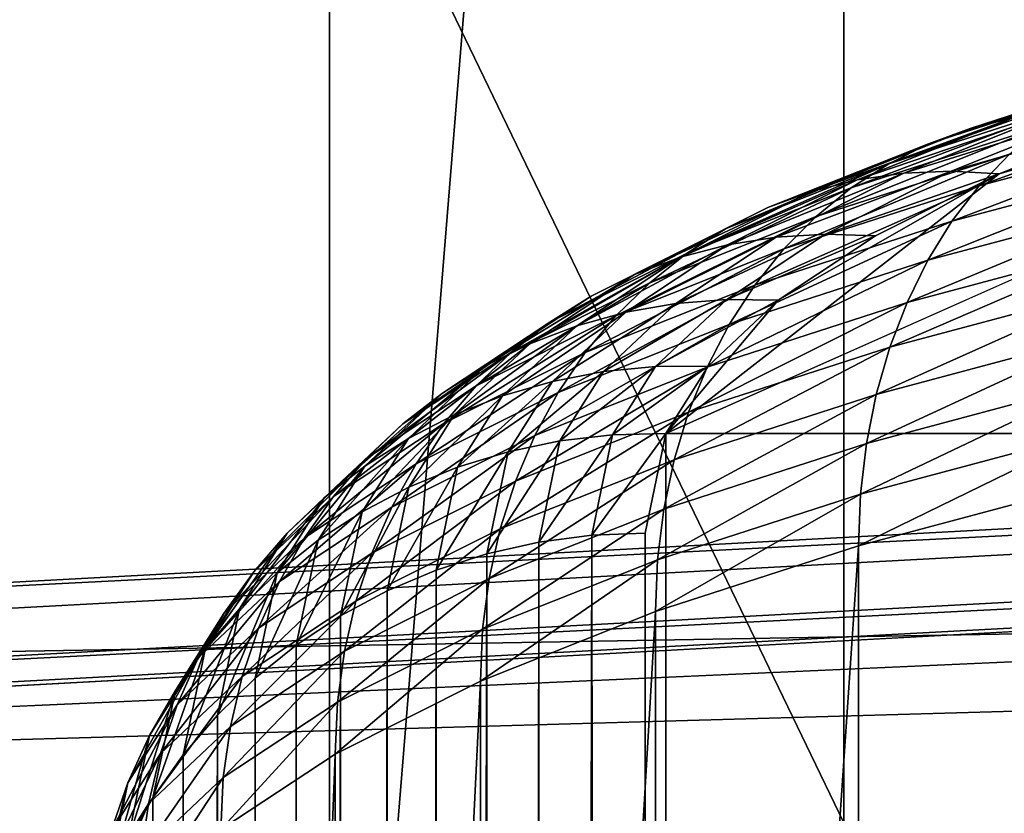
# Model space of a CAD drawing. Extents: x -0.196 to 0.196, y -0.034 to 0.17.
# Drawn here: x -0.163 to -0.161, y 0.089 to 0.091 of the extents above; entities that cross this region are included whole.
import ezdxf

# ---------------------------------------------------------------- set-up
doc = ezdxf.new("R2010")
doc.units = 0
doc.header["$MEASUREMENT"] = 0
doc.layers.get('0').update_dxf_attribs({"linetype": 'CONTINUOUS'})

msp = doc.modelspace()

# ---------------------------------------------------------------- linework, layer by layer
for points in [[(-0.1627721, 0.077006, 0.4346051), (-0.1627721, 0.1144749, 0.4260929), (-0.1627721, 0.1156235, 0.4311487)], [(-0.1627721, 0.0876239, 0.4811174), (-0.1627721, 0.077006, 0.4346051), (-0.1627721, 0.1156235, 0.4311487)], [(-0.1627721, 0.1045195, 0.4751447), (-0.1627721, 0.0876239, 0.4811174), (-0.1627721, 0.1156235, 0.4311487)], [(-0.1617308, 0.1156235, 0.4311487), (-0.1617308, 0.1144749, 0.4260929), (-0.1617308, 0.077006, 0.4346051)], [(-0.1617308, 0.1156235, 0.4311487), (-0.1617308, 0.077006, 0.4346051), (-0.1617308, 0.1045195, 0.4751447)], [(-0.1627721, 0.1114151, 0.4246844), (-0.1627721, 0.1144749, 0.4260929), (-0.1627721, 0.077006, 0.4346051)], [(-0.1617308, 0.077006, 0.4346051), (-0.1617308, 0.1144749, 0.4260929), (-0.1617308, 0.1114151, 0.4246844)], [(-0.1627721, 0.1114151, 0.4246844), (-0.1627721, 0.077006, 0.4346051), (-0.1627721, 0.0878315, 0.4204572)], [(-0.1627721, 0.0878315, 0.4204572), (-0.1627721, 0.1001292, 0.4213283), (-0.1627721, 0.1114151, 0.4246844)], [(-0.1617308, 0.0744217, 0.4230041), (-0.1617308, 0.077006, 0.4346051), (-0.1617308, 0.1114151, 0.4246844)], [(-0.1617308, 0.0878315, 0.4204572), (-0.1617308, 0.0744217, 0.4230041), (-0.1617308, 0.1114151, 0.4246844)], [(-0.1617308, 0.1114151, 0.4246844), (-0.1617308, 0.1001292, 0.4213283), (-0.1617308, 0.0878315, 0.4204572)], [(-0.1627721, 0.0717399, 0.4114251), (-0.1627721, 0.0945443, 0.3383626), (-0.1627721, 0.1092088, 0.4029129)], [(-0.1627721, 0.0743729, 0.4230151), (-0.1627721, 0.0717399, 0.4114251), (-0.1627721, 0.1092088, 0.4029129)], [(-0.1627721, 0.0743729, 0.4230151), (-0.1627721, 0.1092088, 0.4029129), (-0.1627721, 0.1052667, 0.4074818)], [(-0.1617308, 0.0717399, 0.4114251), (-0.1617308, 0.1092088, 0.4029129), (-0.1617308, 0.0945443, 0.3383626)], [(-0.1617308, 0.1092088, 0.4029129), (-0.1617308, 0.0717399, 0.4114251), (-0.1617308, 0.0743729, 0.4230151)], [(-0.1617308, 0.1092088, 0.4029129), (-0.1617308, 0.0743729, 0.4230151), (-0.1617308, 0.0851101, 0.4204414)], [(-0.1617308, 0.1052667, 0.4074818), (-0.1617308, 0.1092088, 0.4029129), (-0.1617308, 0.0851101, 0.4204414)], [(-0.1627721, 0.0851101, 0.4204414), (-0.1627721, 0.0743729, 0.4230151), (-0.1627721, 0.1052667, 0.4074818)], [(-0.1627721, 0.1052667, 0.4074818), (-0.1627721, 0.0956833, 0.4152202), (-0.1627721, 0.0851101, 0.4204414)], [(-0.1617308, 0.0851101, 0.4204414), (-0.1617308, 0.0956833, 0.4152202), (-0.1617308, 0.1052667, 0.4074818)], [(-0.1627721, 0.1045195, 0.4751447), (-0.1627721, 0.1004342, 0.4776703), (-0.1627721, 0.0876239, 0.4811174)], [(-0.1617308, 0.0876239, 0.4811174), (-0.1617308, 0.1004342, 0.4776703), (-0.1617308, 0.1045195, 0.4751447)], [(-0.1617308, 0.077006, 0.4346051), (-0.1617308, 0.0876239, 0.4811174), (-0.1617308, 0.1045195, 0.4751447)], [(-0.1617308, 0.1004342, 0.4776703), (-0.1617308, 0.0876239, 0.4811174), (-0.1627721, 0.0876239, 0.4811174)], [(-0.1617308, 0.1004342, 0.4776703), (-0.1627721, 0.0876239, 0.4811174), (-0.1627721, 0.1004342, 0.4776703)], [(-0.1627721, 0.0878315, 0.4204572), (-0.1627721, 0.0938005, 0.4205354), (-0.1627721, 0.1001292, 0.4213283)], [(-0.1617308, 0.1001292, 0.4213283), (-0.1617308, 0.0938005, 0.4205354), (-0.1617308, 0.0878315, 0.4204572)], [(-0.1627721, 0.0956833, 0.4152202), (-0.1627721, 0.0929649, 0.4168575), (-0.1627721, 0.0902557, 0.4183021)], [(-0.1627721, 0.0956833, 0.4152202), (-0.1627721, 0.0902557, 0.4183021), (-0.1627721, 0.0851101, 0.4204414)], [(-0.1617308, 0.0902557, 0.4183021), (-0.1617308, 0.0929649, 0.4168575), (-0.1617308, 0.0956833, 0.4152202)], [(-0.1617308, 0.0851101, 0.4204414), (-0.1617308, 0.0902557, 0.4183021), (-0.1617308, 0.0956833, 0.4152202)], [(-0.1627721, 0.0907331, 0.4204032), (-0.1627721, 0.0921859, 0.4198261), (-0.1627721, 0.0946944, 0.419926)], [(-0.1627721, 0.0907331, 0.4204032), (-0.1627721, 0.0946944, 0.419926), (-0.1627721, 0.0938005, 0.4205354)], [(-0.1617308, 0.0907331, 0.4204032), (-0.1617308, 0.0938005, 0.4205354), (-0.1617308, 0.0946944, 0.419926)], [(-0.1617308, 0.0907331, 0.4204032), (-0.1617308, 0.0946944, 0.419926), (-0.1617308, 0.0921859, 0.4198261)], [(-0.1627721, 0.0717399, 0.4114251), (-0.1627721, 0.0570753, 0.3468748), (-0.1627721, 0.0945443, 0.3383626)], [(-0.1627721, 0.0914844, 0.3369541), (-0.1627721, 0.0945443, 0.3383626), (-0.1627721, 0.0570753, 0.3468748)], [(-0.1617308, 0.0717399, 0.4114251), (-0.1617308, 0.0945443, 0.3383626), (-0.1617308, 0.0570753, 0.3468748)], [(-0.1617308, 0.0570753, 0.3468748), (-0.1617308, 0.0945443, 0.3383626), (-0.1617308, 0.0914844, 0.3369541)], [(-0.1627721, 0.0902557, 0.4183021), (-0.1627721, 0.0929649, 0.4168575), (-0.1627721, 0.0940163, 0.4170685)], [(-0.1627721, 0.0902557, 0.4183021), (-0.1627721, 0.0940163, 0.4170685), (-0.1627721, 0.0917941, 0.4182732)], [(-0.1617308, 0.0902557, 0.4183021), (-0.1617308, 0.0917941, 0.4182732), (-0.1617308, 0.0940163, 0.4170685)], [(-0.1617308, 0.0902557, 0.4183021), (-0.1617308, 0.0940163, 0.4170685), (-0.1617308, 0.0929649, 0.4168575)], [(-0.1627721, 0.0878315, 0.4204572), (-0.1627721, 0.0907331, 0.4204032), (-0.1627721, 0.0938005, 0.4205354)], [(-0.1617308, 0.0938005, 0.4205354), (-0.1617308, 0.0907331, 0.4204032), (-0.1617308, 0.0878315, 0.4204572)], [(-0.1627721, 0.0897643, 0.4198771), (-0.1627721, 0.0915796, 0.4191486), (-0.1627721, 0.0935476, 0.4191407)], [(-0.1627721, 0.0897643, 0.4198771), (-0.1627721, 0.0935476, 0.4191407), (-0.1627721, 0.0921859, 0.4198261)], [(-0.1617308, 0.0897643, 0.4198771), (-0.1617308, 0.0921859, 0.4198261), (-0.1617308, 0.0935476, 0.4191407)], [(-0.1617308, 0.0897643, 0.4198771), (-0.1617308, 0.0935476, 0.4191407), (-0.1617308, 0.0915796, 0.4191486)], [(-0.1825856, -0.0143076, 0.0248265), (-0.1810461, 0.0873007, 0.472084), (-0.0229706, 0.0934974, 0.4993606)], [(0.1772222, -0.0156031, 0.0191241), (-0.1825856, -0.0143076, 0.0248265), (-0.0229706, 0.0934974, 0.4993606)], [(-0.1810461, 0.0873007, 0.472084), (-0.167618, 0.0893749, 0.4812143), (-0.0229706, 0.0934974, 0.4993606)], [(-0.167618, 0.0893749, 0.4812143), (-0.1104601, 0.0919217, 0.4924249), (-0.0229706, 0.0934974, 0.4993606)], [(-0.1627721, 0.0895993, 0.4192899), (-0.1627721, 0.0917941, 0.4182732), (-0.1627721, 0.0933312, 0.4182813)], [(-0.1627721, 0.0895993, 0.4192899), (-0.1627721, 0.0933312, 0.4182813), (-0.1627721, 0.0915796, 0.4191486)], [(-0.1617308, 0.0895993, 0.4192899), (-0.1617308, 0.0915796, 0.4191486), (-0.1617308, 0.0933312, 0.4182813)], [(-0.1617308, 0.0895993, 0.4192899), (-0.1617308, 0.0933312, 0.4182813), (-0.1617308, 0.0917941, 0.4182732)], [(-0.1627721, 0.0878315, 0.4204572), (-0.1627721, 0.0897643, 0.4198771), (-0.1627721, 0.0921859, 0.4198261)], [(-0.1627721, 0.0878315, 0.4204572), (-0.1627721, 0.0921859, 0.4198261), (-0.1627721, 0.0907331, 0.4204032)], [(-0.1617308, 0.0878315, 0.4204572), (-0.1617308, 0.0907331, 0.4204032), (-0.1617308, 0.0921859, 0.4198261)], [(-0.1617308, 0.0878315, 0.4204572), (-0.1617308, 0.0921859, 0.4198261), (-0.1617308, 0.0897643, 0.4198771)], [(-0.167618, 0.0893749, 0.4812143), (-0.1486329, 0.0904074, 0.4857591), (-0.1104601, 0.0919217, 0.4924249)], [(-0.1627721, 0.0876156, 0.4195071), (-0.1627721, 0.0902557, 0.4183021), (-0.1627721, 0.0917941, 0.4182732)], [(-0.1627721, 0.0876156, 0.4195071), (-0.1627721, 0.0917941, 0.4182732), (-0.1627721, 0.0895993, 0.4192899)], [(-0.1617308, 0.0876156, 0.4195071), (-0.1617308, 0.0895993, 0.4192899), (-0.1617308, 0.0917941, 0.4182732)], [(-0.1617308, 0.0876156, 0.4195071), (-0.1617308, 0.0917941, 0.4182732), (-0.1617308, 0.0902557, 0.4183021)], [(-0.1627721, 0.0874139, 0.420095), (-0.1627721, 0.0895993, 0.4192899), (-0.1627721, 0.0915796, 0.4191486)], [(-0.1627721, 0.0874139, 0.420095), (-0.1627721, 0.0915796, 0.4191486), (-0.1627721, 0.0897643, 0.4198771)], [(-0.1617308, 0.0874139, 0.420095), (-0.1617308, 0.0897643, 0.4198771), (-0.1617308, 0.0915796, 0.4191486)], [(-0.1617308, 0.0874139, 0.420095), (-0.1617308, 0.0915796, 0.4191486), (-0.1617308, 0.0895993, 0.4192899)], [(-0.1627721, 0.0862678, 0.335028), (-0.1627721, 0.089015, 0.3359455), (-0.1627721, 0.0914844, 0.3369541)], [(-0.1627721, 0.0801986, 0.333598), (-0.1627721, 0.0862678, 0.335028), (-0.1627721, 0.0914844, 0.3369541)], [(-0.1627721, 0.0914844, 0.3369541), (-0.1627721, 0.0570753, 0.3468748), (-0.1627721, 0.0679008, 0.3327268)], [(-0.1627721, 0.0679008, 0.3327268), (-0.1627721, 0.0801986, 0.333598), (-0.1627721, 0.0914844, 0.3369541)], [(-0.1627721, 0.0914844, 0.3369541), (-0.1627721, 0.089015, 0.3359455), (-0.1627721, 0.0872874, 0.3347594)], [(-0.1627721, 0.0914844, 0.3369541), (-0.1627721, 0.0872874, 0.3347594), (-0.1627721, 0.0893266, 0.3357289)], [(-0.1617308, 0.0893266, 0.3357289), (-0.1617308, 0.0914844, 0.3369541), (-0.1627721, 0.0914844, 0.3369541)], [(-0.1617308, 0.0893266, 0.3357289), (-0.1627721, 0.0914844, 0.3369541), (-0.1627721, 0.0893266, 0.3357289)], [(-0.1617308, 0.0914844, 0.3369541), (-0.1617308, 0.089015, 0.3359455), (-0.1617308, 0.0862678, 0.335028)], [(-0.1617308, 0.0544911, 0.3352737), (-0.1617308, 0.0570753, 0.3468748), (-0.1617308, 0.0914844, 0.3369541)], [(-0.1617308, 0.0914844, 0.3369541), (-0.1617308, 0.0862678, 0.335028), (-0.1617308, 0.0801986, 0.333598)], [(-0.1617308, 0.0679008, 0.3327268), (-0.1617308, 0.0544911, 0.3352737), (-0.1617308, 0.0914844, 0.3369541)], [(-0.1617308, 0.0914844, 0.3369541), (-0.1617308, 0.0801986, 0.333598), (-0.1617308, 0.0679008, 0.3327268)], [(-0.1617308, 0.0914844, 0.3369541), (-0.1617308, 0.0893266, 0.3357289), (-0.1617308, 0.0872874, 0.3347594)], [(-0.1617308, 0.0914844, 0.3369541), (-0.1617308, 0.0872874, 0.3347594), (-0.1617308, 0.089015, 0.3359455)], [(-0.1620912, 0.0901151, 0.449682), (-0.1614165, 0.0906405, 0.4519945), (-0.1599308, 0.0910763, 0.453913)], [(0.1620056, 0.0902511, 0.4502805), (-0.1620912, 0.0901151, 0.449682), (-0.1599308, 0.0910763, 0.453913)], [(-0.1614165, 0.0906405, 0.4519945), (-0.1607649, 0.0908736, 0.4530208), (-0.1599308, 0.0910763, 0.453913)], [(-0.1610211, 0.0908728, 0.4532193), (-0.1613881, 0.0907542, 0.4526969), (-0.1614754, 0.0907326, 0.4527573)], [(-0.1610211, 0.0908728, 0.4532193), (-0.1614754, 0.0907326, 0.4527573), (-0.1611031, 0.090853, 0.4532873)], [(-0.1614165, 0.0906405, 0.4519945), (-0.1611151, 0.0907603, 0.4525222), (-0.1607649, 0.0908736, 0.4530208)], [(-0.1611031, 0.090853, 0.4532873), (-0.1614754, 0.0907326, 0.4527573), (-0.1615597, 0.0907015, 0.4528179)], [(-0.1611031, 0.090853, 0.4532873), (-0.1615597, 0.0907015, 0.4528179), (-0.1611822, 0.0908236, 0.4533553)], [(-0.1611822, 0.0908236, 0.4533553), (-0.1615597, 0.0907015, 0.4528179), (-0.1616402, 0.0906612, 0.4528781)], [(-0.1611822, 0.0908236, 0.4533553), (-0.1616402, 0.0906612, 0.4528781), (-0.1612577, 0.0907849, 0.4534226)], [(-0.1609531, 0.0907989, 0.4540726), (-0.1613956, 0.0906808, 0.453553), (-0.1614567, 0.0906164, 0.453615)], [(-0.1609531, 0.0907989, 0.4540726), (-0.1614567, 0.0906164, 0.453615), (-0.1610097, 0.0907357, 0.4541399)], [(-0.1612577, 0.0907849, 0.4534226), (-0.1616402, 0.0906612, 0.4528781), (-0.1617162, 0.090612, 0.4529376)], [(-0.1612577, 0.0907849, 0.4534226), (-0.1617162, 0.090612, 0.4529376), (-0.1613291, 0.0907371, 0.4534886)], [(-0.1613881, 0.0907542, 0.4526969), (-0.1617039, 0.0906285, 0.4521439), (-0.1617959, 0.0906051, 0.4521962)], [(-0.1613881, 0.0907542, 0.4526969), (-0.1617959, 0.0906051, 0.4521962), (-0.1614754, 0.0907326, 0.4527573)], [(-0.1612984, 0.090766, 0.4526373), (-0.1616095, 0.0906423, 0.4520926), (-0.1617039, 0.0906285, 0.4521439)], [(-0.1612984, 0.090766, 0.4526373), (-0.1617039, 0.0906285, 0.4521439), (-0.1613881, 0.0907542, 0.4526969)], [(-0.1612072, 0.0907681, 0.4525788), (-0.1615134, 0.0906463, 0.4520426), (-0.1616095, 0.0906423, 0.4520926)], [(-0.1612072, 0.0907681, 0.4525788), (-0.1616095, 0.0906423, 0.4520926), (-0.1612984, 0.090766, 0.4526373)], [(-0.1611151, 0.0907603, 0.4525222), (-0.1615134, 0.0906463, 0.4520426), (-0.1612072, 0.0907681, 0.4525788)], [(-0.1611151, 0.0907603, 0.4525222), (-0.1614165, 0.0906405, 0.4519945), (-0.1615134, 0.0906463, 0.4520426)], [(-0.1614754, 0.0907326, 0.4527573), (-0.1617959, 0.0906051, 0.4521962), (-0.1618847, 0.0905723, 0.4522489)], [(-0.1614754, 0.0907326, 0.4527573), (-0.1618847, 0.0905723, 0.4522489), (-0.1615597, 0.0907015, 0.4528179)], [(-0.1613291, 0.0907371, 0.4534886), (-0.1617162, 0.090612, 0.4529376), (-0.1617871, 0.0905542, 0.4529957)], [(-0.1613291, 0.0907371, 0.4534886), (-0.1617871, 0.0905542, 0.4529957), (-0.1613956, 0.0906808, 0.453553)], [(-0.1610097, 0.0907357, 0.4541399), (-0.1614567, 0.0906164, 0.453615), (-0.161512, 0.0905445, 0.4536741)], [(-0.1610097, 0.0907357, 0.4541399), (-0.161512, 0.0905445, 0.4536741), (-0.1610609, 0.0906648, 0.4542038)], [(-0.1615597, 0.0907015, 0.4528179), (-0.1618847, 0.0905723, 0.4522489), (-0.1619694, 0.0905302, 0.4523017)], [(-0.1615597, 0.0907015, 0.4528179), (-0.1619694, 0.0905302, 0.4523017), (-0.1616402, 0.0906612, 0.4528781)], [(-0.1613956, 0.0906808, 0.453553), (-0.1617871, 0.0905542, 0.4529957), (-0.1618522, 0.0904885, 0.453052)], [(-0.1613956, 0.0906808, 0.453553), (-0.1618522, 0.0904885, 0.453052), (-0.1614567, 0.0906164, 0.453615)], [(-0.1616402, 0.0906612, 0.4528781), (-0.1619694, 0.0905302, 0.4523017), (-0.1620495, 0.0904794, 0.4523541)], [(-0.1616402, 0.0906612, 0.4528781), (-0.1620495, 0.0904794, 0.4523541), (-0.1617162, 0.090612, 0.4529376)], [(-0.1610609, 0.0906648, 0.4542038), (-0.161512, 0.0905445, 0.4536741), (-0.1615609, 0.0904656, 0.4537299)], [(-0.1610609, 0.0906648, 0.4542038), (-0.1615609, 0.0904656, 0.4537299), (-0.1611061, 0.0905869, 0.4542639)], [(-0.1620912, 0.0901151, 0.449682), (-0.1618638, 0.0903847, 0.4508686), (-0.1614165, 0.0906405, 0.4519945)], [(-0.1616095, 0.0906423, 0.4520926), (-0.1618679, 0.0905126, 0.451522), (-0.1619662, 0.0904969, 0.4515646)], [(-0.1616095, 0.0906423, 0.4520926), (-0.1619662, 0.0904969, 0.4515646), (-0.1617039, 0.0906285, 0.4521439)], [(-0.1615134, 0.0906463, 0.4520426), (-0.1617678, 0.0905186, 0.4514808), (-0.1618679, 0.0905126, 0.451522)], [(-0.1615134, 0.0906463, 0.4520426), (-0.1618679, 0.0905126, 0.451522), (-0.1616095, 0.0906423, 0.4520926)], [(-0.1618638, 0.0903847, 0.4508686), (-0.1616668, 0.0905149, 0.4514416), (-0.1614165, 0.0906405, 0.4519945)], [(-0.1614165, 0.0906405, 0.4519945), (-0.1617678, 0.0905186, 0.4514808), (-0.1615134, 0.0906463, 0.4520426)], [(-0.1614165, 0.0906405, 0.4519945), (-0.1616668, 0.0905149, 0.4514416), (-0.1617678, 0.0905186, 0.4514808)], [(-0.1617162, 0.090612, 0.4529376), (-0.1620495, 0.0904794, 0.4523541), (-0.1621241, 0.0904202, 0.4524057)], [(-0.1617162, 0.090612, 0.4529376), (-0.1621241, 0.0904202, 0.4524057), (-0.1617871, 0.0905542, 0.4529957)], [(-0.1617039, 0.0906285, 0.4521439), (-0.1619662, 0.0904969, 0.4515646), (-0.162062, 0.0904716, 0.4516084)], [(-0.1617039, 0.0906285, 0.4521439), (-0.162062, 0.0904716, 0.4516084), (-0.1617959, 0.0906051, 0.4521962)], [(-0.1614567, 0.0906164, 0.453615), (-0.1618522, 0.0904885, 0.453052), (-0.1619111, 0.0904154, 0.453106)], [(-0.1614567, 0.0906164, 0.453615), (-0.1619111, 0.0904154, 0.453106), (-0.161512, 0.0905445, 0.4536741)], [(-0.165882, 0.0896812, 0.4825627), (-0.148824, 0.0770468, 0.4896821), (-0.148824, 0.0905992, 0.4866033)], [(-0.148774, 0.090549, 0.4863824), (-0.165882, 0.0896812, 0.4825627), (-0.148824, 0.0905992, 0.4866033)], [(-0.1617959, 0.0906051, 0.4521962), (-0.162062, 0.0904716, 0.4516084), (-0.1621545, 0.0904369, 0.451653)], [(-0.1617959, 0.0906051, 0.4521962), (-0.1621545, 0.0904369, 0.451653), (-0.1618847, 0.0905723, 0.4522489)], [(-0.1618847, 0.0905723, 0.4522489), (-0.1621545, 0.0904369, 0.451653), (-0.1622427, 0.0903931, 0.451698)], [(-0.1618847, 0.0905723, 0.4522489), (-0.1622427, 0.0903931, 0.451698), (-0.1619694, 0.0905302, 0.4523017)], [(-0.1611061, 0.0905869, 0.4542639), (-0.1615609, 0.0904656, 0.4537299), (-0.1616029, 0.0903804, 0.4537818)], [(-0.1611061, 0.0905869, 0.4542639), (-0.1616029, 0.0903804, 0.4537818), (-0.1611451, 0.0905025, 0.4543195)], [(-0.1617871, 0.0905542, 0.4529957), (-0.1621241, 0.0904202, 0.4524057), (-0.1621927, 0.0903531, 0.4524559)], [(-0.1617871, 0.0905542, 0.4529957), (-0.1621927, 0.0903531, 0.4524559), (-0.1618522, 0.0904885, 0.453052)], [(-0.148774, 0.090549, 0.4863824), (-0.1658246, 0.0896315, 0.4823436), (-0.165882, 0.0896812, 0.4825627)], [(-0.1658246, 0.0896315, 0.4823436), (-0.148774, 0.090549, 0.4863824), (-0.148774, 0.0899296, 0.4865231)], [(-0.1619694, 0.0905302, 0.4523017), (-0.1622427, 0.0903931, 0.451698), (-0.1623261, 0.0903406, 0.4517431)], [(-0.1619694, 0.0905302, 0.4523017), (-0.1623261, 0.0903406, 0.4517431), (-0.1620495, 0.0904794, 0.4523541)], [(-0.161512, 0.0905445, 0.4536741), (-0.1619111, 0.0904154, 0.453106), (-0.1619631, 0.0903355, 0.4531572)], [(-0.161512, 0.0905445, 0.4536741), (-0.1619631, 0.0903355, 0.4531572), (-0.1615609, 0.0904656, 0.4537299)], [(-0.1618679, 0.0905126, 0.451522), (-0.1620711, 0.0903783, 0.4509305), (-0.1621726, 0.0903605, 0.4509642)], [(-0.1618679, 0.0905126, 0.451522), (-0.1621726, 0.0903605, 0.4509642), (-0.1619662, 0.0904969, 0.4515646)], [(-0.1617678, 0.0905186, 0.4514808), (-0.1619679, 0.0903864, 0.4508986), (-0.1620711, 0.0903783, 0.4509305)], [(-0.1617678, 0.0905186, 0.4514808), (-0.1620711, 0.0903783, 0.4509305), (-0.1618679, 0.0905126, 0.451522)], [(-0.1616668, 0.0905149, 0.4514416), (-0.1619679, 0.0903864, 0.4508986), (-0.1617678, 0.0905186, 0.4514808)], [(-0.1616668, 0.0905149, 0.4514416), (-0.1618638, 0.0903847, 0.4508686), (-0.1619679, 0.0903864, 0.4508986)], [(-0.1619662, 0.0904969, 0.4515646), (-0.1621726, 0.0903605, 0.4509642), (-0.1622714, 0.0903332, 0.4509992)], [(-0.1619662, 0.0904969, 0.4515646), (-0.1622714, 0.0903332, 0.4509992), (-0.162062, 0.0904716, 0.4516084)], [(-0.1611451, 0.0905025, 0.4543195), (-0.1616029, 0.0903804, 0.4537818), (-0.1616379, 0.0902897, 0.4538295)], [(-0.1611451, 0.0905025, 0.4543195), (-0.1616379, 0.0902897, 0.4538295), (-0.1611775, 0.0904125, 0.4543701)], [(-0.1620495, 0.0904794, 0.4523541), (-0.1623261, 0.0903406, 0.4517431), (-0.1624039, 0.0902798, 0.4517878)], [(-0.1620495, 0.0904794, 0.4523541), (-0.1624039, 0.0902798, 0.4517878), (-0.1621241, 0.0904202, 0.4524057)], [(-0.162062, 0.0904716, 0.4516084), (-0.1622714, 0.0903332, 0.4509992), (-0.1623668, 0.0902966, 0.4510354)], [(-0.162062, 0.0904716, 0.4516084), (-0.1623668, 0.0902966, 0.4510354), (-0.1621545, 0.0904369, 0.451653)], [(-0.1618522, 0.0904885, 0.453052), (-0.1621927, 0.0903531, 0.4524559), (-0.1622547, 0.0902788, 0.4525045)], [(-0.1618522, 0.0904885, 0.453052), (-0.1622547, 0.0902788, 0.4525045), (-0.1619111, 0.0904154, 0.453106)], [(-0.1486829, 0.0904576, 0.48598), (-0.1657201, 0.0895408, 0.4819444), (-0.1657201, 0.0889214, 0.4820851)], [(-0.1486829, 0.0904576, 0.48598), (-0.1657201, 0.0889214, 0.4820851), (-0.1486829, 0.0898382, 0.4861207)], [(-0.1486329, 0.0904074, 0.4857591), (-0.1657201, 0.0895408, 0.4819444), (-0.1486829, 0.0904576, 0.48598)], [(-0.1615609, 0.0904656, 0.4537299), (-0.1619631, 0.0903355, 0.4531572), (-0.162008, 0.0902494, 0.4532053)], [(-0.1615609, 0.0904656, 0.4537299), (-0.162008, 0.0902494, 0.4532053), (-0.1616029, 0.0903804, 0.4537818)], [(-0.1621545, 0.0904369, 0.451653), (-0.1623668, 0.0902966, 0.4510354), (-0.1624578, 0.0902509, 0.4510723)], [(-0.1621545, 0.0904369, 0.451653), (-0.1624578, 0.0902509, 0.4510723), (-0.1622427, 0.0903931, 0.451698)], [(-0.1621241, 0.0904202, 0.4524057), (-0.1624039, 0.0902798, 0.4517878), (-0.1624753, 0.0902113, 0.4518317)], [(-0.1621241, 0.0904202, 0.4524057), (-0.1624753, 0.0902113, 0.4518317), (-0.1621927, 0.0903531, 0.4524559)], [(-0.1619111, 0.0904154, 0.453106), (-0.1622547, 0.0902788, 0.4525045), (-0.1623095, 0.0901977, 0.4525509)], [(-0.1619111, 0.0904154, 0.453106), (-0.1623095, 0.0901977, 0.4525509), (-0.1619631, 0.0903355, 0.4531572)], [(-0.1611775, 0.0904125, 0.4543701), (-0.1616379, 0.0902897, 0.4538295), (-0.1616654, 0.0901942, 0.4538724)], [(-0.1611775, 0.0904125, 0.4543701), (-0.1616654, 0.0901942, 0.4538724), (-0.1612029, 0.0903175, 0.4544155)], [(-0.167618, 0.0893749, 0.4812143), (-0.1656627, 0.089491, 0.4817253), (-0.1486329, 0.0904074, 0.4857591)], [(-0.1486329, 0.0904074, 0.4857591), (-0.1656627, 0.089491, 0.4817253), (-0.1657201, 0.0895408, 0.4819444)], [(-0.1622427, 0.0903931, 0.451698), (-0.1624578, 0.0902509, 0.4510723), (-0.1625438, 0.0901967, 0.4511097)], [(-0.1622427, 0.0903931, 0.451698), (-0.1625438, 0.0901967, 0.4511097), (-0.1623261, 0.0903406, 0.4517431)], [(-0.1620711, 0.0903783, 0.4509305), (-0.1622175, 0.0902404, 0.4503235), (-0.1623212, 0.0902205, 0.4503479)], [(-0.1620711, 0.0903783, 0.4509305), (-0.1623212, 0.0902205, 0.4503479), (-0.1621726, 0.0903605, 0.4509642)], [(-0.1619679, 0.0903864, 0.4508986), (-0.162112, 0.0902506, 0.450301), (-0.1622175, 0.0902404, 0.4503235)], [(-0.1619679, 0.0903864, 0.4508986), (-0.1622175, 0.0902404, 0.4503235), (-0.1620711, 0.0903783, 0.4509305)], [(-0.1618638, 0.0903847, 0.4508686), (-0.162112, 0.0902506, 0.450301), (-0.1619679, 0.0903864, 0.4508986)], [(-0.1618638, 0.0903847, 0.4508686), (-0.1620056, 0.0902511, 0.4502805), (-0.162112, 0.0902506, 0.450301)], [(-0.1620912, 0.0901151, 0.449682), (-0.1620056, 0.0902511, 0.4502805), (-0.1618638, 0.0903847, 0.4508686)], [(-0.1616029, 0.0903804, 0.4537818), (-0.162008, 0.0902494, 0.4532053), (-0.1620452, 0.0901579, 0.4532497)], [(-0.1616029, 0.0903804, 0.4537818), (-0.1620452, 0.0901579, 0.4532497), (-0.1616379, 0.0902897, 0.4538295)], [(-0.1621927, 0.0903531, 0.4524559), (-0.1624753, 0.0902113, 0.4518317), (-0.1625399, 0.0901356, 0.4518746)], [(-0.1621927, 0.0903531, 0.4524559), (-0.1625399, 0.0901356, 0.4518746), (-0.1622547, 0.0902788, 0.4525045)], [(-0.1621726, 0.0903605, 0.4509642), (-0.1623212, 0.0902205, 0.4503479), (-0.1624222, 0.0901911, 0.4503739)], [(-0.1621726, 0.0903605, 0.4509642), (-0.1624222, 0.0901911, 0.4503739), (-0.1622714, 0.0903332, 0.4509992)], [(-0.1623261, 0.0903406, 0.4517431), (-0.1625438, 0.0901967, 0.4511097), (-0.162624, 0.0901343, 0.4511473)], [(-0.1623261, 0.0903406, 0.4517431), (-0.162624, 0.0901343, 0.4511473), (-0.1624039, 0.0902798, 0.4517878)], [(-0.1622714, 0.0903332, 0.4509992), (-0.1624222, 0.0901911, 0.4503739), (-0.1625197, 0.0901525, 0.4504014)], [(-0.1622714, 0.0903332, 0.4509992), (-0.1625197, 0.0901525, 0.4504014), (-0.1623668, 0.0902966, 0.4510354)], [(-0.1619631, 0.0903355, 0.4531572), (-0.1623095, 0.0901977, 0.4525509), (-0.1623567, 0.0901107, 0.4525948)], [(-0.1619631, 0.0903355, 0.4531572), (-0.1623567, 0.0901107, 0.4525948), (-0.162008, 0.0902494, 0.4532053)], [(-0.1612029, 0.0903175, 0.4544155), (-0.1616654, 0.0901942, 0.4538724), (-0.1616852, 0.0900947, 0.4539104)], [(-0.1612029, 0.0903175, 0.4544155), (-0.1616852, 0.0900947, 0.4539104), (-0.1612212, 0.0902185, 0.4544552)], [(-0.1623668, 0.0902966, 0.4510354), (-0.1625197, 0.0901525, 0.4504014), (-0.1626127, 0.090105, 0.45043)], [(-0.1623668, 0.0902966, 0.4510354), (-0.1626127, 0.090105, 0.45043), (-0.1624578, 0.0902509, 0.4510723)], [(-0.1624039, 0.0902798, 0.4517878), (-0.162624, 0.0901343, 0.4511473), (-0.1626977, 0.0900643, 0.4511847)], [(-0.1624039, 0.0902798, 0.4517878), (-0.1626977, 0.0900643, 0.4511847), (-0.1624753, 0.0902113, 0.4518317)], [(-0.1622547, 0.0902788, 0.4525045), (-0.1625399, 0.0901356, 0.4518746), (-0.162597, 0.0900535, 0.4519159)], [(-0.1622547, 0.0902788, 0.4525045), (-0.162597, 0.0900535, 0.4519159), (-0.1623095, 0.0901977, 0.4525509)], [(-0.1616379, 0.0902897, 0.4538295), (-0.1620452, 0.0901579, 0.4532497), (-0.1620745, 0.0900619, 0.4532901)], [(-0.1616379, 0.0902897, 0.4538295), (-0.1620745, 0.0900619, 0.4532901), (-0.1616654, 0.0901942, 0.4538724)], [(-0.1627721, 0.0902557, 0.4183021), (-0.1627721, 0.0876156, 0.4195071), (-0.1627721, 0.0851101, 0.4204414)], [(-0.1620056, 0.0902511, 0.4502805), (-0.1620912, 0.0901151, 0.449682), (-0.1621991, 0.0901124, 0.4496928)], [(-0.1620056, 0.0902511, 0.4502805), (-0.1621991, 0.0901124, 0.4496928), (-0.162112, 0.0902506, 0.450301)], [(0.1620056, 0.0902511, 0.4502805), (0.1621334, 0.0899134, 0.4487941), (-0.1620912, 0.0901151, 0.449682)], [(-0.1617308, 0.0851101, 0.4204414), (-0.1617308, 0.0876156, 0.4195071), (-0.1617308, 0.0902557, 0.4183021)], [(-0.1624578, 0.0902509, 0.4510723), (-0.1626127, 0.090105, 0.45043), (-0.1627006, 0.090049, 0.4504596)], [(-0.1624578, 0.0902509, 0.4510723), (-0.1627006, 0.090049, 0.4504596), (-0.1625438, 0.0901967, 0.4511097)], [(-0.1622175, 0.0902404, 0.4503235), (-0.1623059, 0.0901, 0.4497058), (-0.1624109, 0.090078, 0.4497208)], [(-0.1622175, 0.0902404, 0.4503235), (-0.1624109, 0.090078, 0.4497208), (-0.1623212, 0.0902205, 0.4503479)], [(-0.162008, 0.0902494, 0.4532053), (-0.1623567, 0.0901107, 0.4525948), (-0.1623959, 0.0900185, 0.4526357)], [(-0.162008, 0.0902494, 0.4532053), (-0.1623959, 0.0900185, 0.4526357), (-0.1620452, 0.0901579, 0.4532497)], [(-0.162112, 0.0902506, 0.450301), (-0.1621991, 0.0901124, 0.4496928), (-0.1623059, 0.0901, 0.4497058)], [(-0.162112, 0.0902506, 0.450301), (-0.1623059, 0.0901, 0.4497058), (-0.1622175, 0.0902404, 0.4503235)], [(-0.1624753, 0.0902113, 0.4518317), (-0.1626977, 0.0900643, 0.4511847), (-0.1627643, 0.0899873, 0.4512216)], [(-0.1624753, 0.0902113, 0.4518317), (-0.1627643, 0.0899873, 0.4512216), (-0.1625399, 0.0901356, 0.4518746)], [(-0.1623212, 0.0902205, 0.4503479), (-0.1624109, 0.090078, 0.4497208), (-0.1625133, 0.0900466, 0.4497376)], [(-0.1623212, 0.0902205, 0.4503479), (-0.1625133, 0.0900466, 0.4497376), (-0.1624222, 0.0901911, 0.4503739)], [(-0.1612212, 0.0902185, 0.4544552), (-0.1616852, 0.0900947, 0.4539104), (-0.1616971, 0.0899922, 0.4539429)], [(-0.1612212, 0.0902185, 0.4544552), (-0.1616971, 0.0899922, 0.4539429), (-0.1612323, 0.0901162, 0.4544888)], [(-0.1625438, 0.0901967, 0.4511097), (-0.1627006, 0.090049, 0.4504596), (-0.1627825, 0.089985, 0.4504898)], [(-0.1625438, 0.0901967, 0.4511097), (-0.1627825, 0.089985, 0.4504898), (-0.162624, 0.0901343, 0.4511473)], [(-0.1623095, 0.0901977, 0.4525509), (-0.162597, 0.0900535, 0.4519159), (-0.1626461, 0.0899655, 0.4519554)], [(-0.1623095, 0.0901977, 0.4525509), (-0.1626461, 0.0899655, 0.4519554), (-0.1623567, 0.0901107, 0.4525948)], [(-0.1616654, 0.0901942, 0.4538724), (-0.1620745, 0.0900619, 0.4532901), (-0.1620956, 0.089962, 0.4533262)], [(-0.1616654, 0.0901942, 0.4538724), (-0.1620956, 0.089962, 0.4533262), (-0.1616852, 0.0900947, 0.4539104)], [(-0.1624222, 0.0901911, 0.4503739), (-0.1625133, 0.0900466, 0.4497376), (-0.162612, 0.090006, 0.4497563)], [(-0.1624222, 0.0901911, 0.4503739), (-0.162612, 0.090006, 0.4497563), (-0.1625197, 0.0901525, 0.4504014)], [(-0.1625197, 0.0901525, 0.4504014), (-0.162612, 0.090006, 0.4497563), (-0.1627062, 0.0899565, 0.4497764)], [(-0.1625197, 0.0901525, 0.4504014), (-0.1627062, 0.0899565, 0.4497764), (-0.1626127, 0.090105, 0.45043)], [(-0.1620452, 0.0901579, 0.4532497), (-0.1623959, 0.0900185, 0.4526357), (-0.1624267, 0.0899218, 0.4526734)], [(-0.1620452, 0.0901579, 0.4532497), (-0.1624267, 0.0899218, 0.4526734), (-0.1620745, 0.0900619, 0.4532901)], [(-0.162624, 0.0901343, 0.4511473), (-0.1627825, 0.089985, 0.4504898), (-0.1628579, 0.0899134, 0.4505205)], [(-0.162624, 0.0901343, 0.4511473), (-0.1628579, 0.0899134, 0.4505205), (-0.1626977, 0.0900643, 0.4511847)], [(-0.1625399, 0.0901356, 0.4518746), (-0.1627643, 0.0899873, 0.4512216), (-0.1628232, 0.0899039, 0.4512578)], [(-0.1625399, 0.0901356, 0.4518746), (-0.1628232, 0.0899039, 0.4512578), (-0.162597, 0.0900535, 0.4519159)], [(-0.1621991, 0.0901124, 0.4496928), (-0.1622415, 0.0899091, 0.4487976), (-0.1623487, 0.089895, 0.4488033)], [(-0.1621991, 0.0901124, 0.4496928), (-0.1623487, 0.089895, 0.4488033), (-0.1623059, 0.0901, 0.4497058)], [(-0.1620912, 0.0901151, 0.449682), (-0.1621334, 0.0899134, 0.4487941), (-0.1622415, 0.0899091, 0.4487976)], [(-0.1620912, 0.0901151, 0.449682), (-0.1622415, 0.0899091, 0.4487976), (-0.1621991, 0.0901124, 0.4496928)], [(-0.1621334, 0.0125197, 0.1081238), (-0.1621334, 0.0899134, 0.4487941), (-0.1620912, 0.0901151, 0.449682)], [(0.1621334, 0.0899134, 0.4487941), (-0.1621334, 0.0125197, 0.1081238), (-0.1620912, 0.0901151, 0.449682)], [(-0.1612323, 0.0901162, 0.4544888), (-0.1616971, 0.0899922, 0.4539429), (-0.1617011, 0.0898874, 0.4539698)], [(-0.1612323, 0.0901162, 0.4544888), (-0.1617011, 0.0898874, 0.4539698), (-0.161236, 0.0900115, 0.454516)], [(-0.1626127, 0.090105, 0.45043), (-0.1627062, 0.0899565, 0.4497764), (-0.1627952, 0.0898987, 0.449798)], [(-0.1626127, 0.090105, 0.45043), (-0.1627952, 0.0898987, 0.449798), (-0.1627006, 0.090049, 0.4504596)], [(-0.1623567, 0.0901107, 0.4525948), (-0.1626461, 0.0899655, 0.4519554), (-0.1626869, 0.0898724, 0.4519928)], [(-0.1623567, 0.0901107, 0.4525948), (-0.1626869, 0.0898724, 0.4519928), (-0.1623959, 0.0900185, 0.4526357)], [(-0.1623059, 0.0901, 0.4497058), (-0.1623487, 0.089895, 0.4488033), (-0.1624541, 0.0898714, 0.4488112)], [(-0.1623059, 0.0901, 0.4497058), (-0.1624541, 0.0898714, 0.4488112), (-0.1624109, 0.090078, 0.4497208)], [(-0.1616852, 0.0900947, 0.4539104), (-0.1620956, 0.089962, 0.4533262), (-0.1621083, 0.0898592, 0.4533576)], [(-0.1616852, 0.0900947, 0.4539104), (-0.1621083, 0.0898592, 0.4533576), (-0.1616971, 0.0899922, 0.4539429)], [(-0.1624109, 0.090078, 0.4497208), (-0.1624541, 0.0898714, 0.4488112), (-0.1625567, 0.0898384, 0.4488211)], [(-0.1624109, 0.090078, 0.4497208), (-0.1625567, 0.0898384, 0.4488211), (-0.1625133, 0.0900466, 0.4497376)], [(-0.1626977, 0.0900643, 0.4511847), (-0.1628579, 0.0899134, 0.4505205), (-0.1629259, 0.089835, 0.4505514)], [(-0.1626977, 0.0900643, 0.4511847), (-0.1629259, 0.089835, 0.4505514), (-0.1627643, 0.0899873, 0.4512216)], [(-0.162597, 0.0900535, 0.4519159), (-0.1628232, 0.0899039, 0.4512578), (-0.1628739, 0.0898149, 0.4512928)], [(-0.162597, 0.0900535, 0.4519159), (-0.1628739, 0.0898149, 0.4512928), (-0.1626461, 0.0899655, 0.4519554)], [(-0.1620745, 0.0900619, 0.4532901), (-0.1624267, 0.0899218, 0.4526734), (-0.1624489, 0.0898215, 0.4527075)], [(-0.1620745, 0.0900619, 0.4532901), (-0.1624489, 0.0898215, 0.4527075), (-0.1620956, 0.089962, 0.4533262)], [(-0.1627006, 0.090049, 0.4504596), (-0.1627952, 0.0898987, 0.449798), (-0.1628783, 0.089833, 0.4498209)], [(-0.1627006, 0.090049, 0.4504596), (-0.1628783, 0.089833, 0.4498209), (-0.1627825, 0.089985, 0.4504898)], [(-0.1625133, 0.0900466, 0.4497376), (-0.1625567, 0.0898384, 0.4488211), (-0.1626557, 0.0897962, 0.448833)], [(-0.1625133, 0.0900466, 0.4497376), (-0.1626557, 0.0897962, 0.448833), (-0.162612, 0.090006, 0.4497563)], [(-0.1623959, 0.0900185, 0.4526357), (-0.1626869, 0.0898724, 0.4519928), (-0.1627191, 0.0897751, 0.4520277)], [(-0.1623959, 0.0900185, 0.4526357), (-0.1627191, 0.0897751, 0.4520277), (-0.1624267, 0.0899218, 0.4526734)], [(-0.162612, 0.090006, 0.4497563), (-0.1626557, 0.0897962, 0.448833), (-0.1627503, 0.0897454, 0.4488468)], [(-0.162612, 0.090006, 0.4497563), (-0.1627503, 0.0897454, 0.4488468), (-0.1627062, 0.0899565, 0.4497764)], [(-0.1616971, 0.0899922, 0.4539429), (-0.1621083, 0.0898592, 0.4533576), (-0.1621125, 0.0897543, 0.4533841)], [(-0.1616971, 0.0899922, 0.4539429), (-0.1621125, 0.0897543, 0.4533841), (-0.1617011, 0.0898874, 0.4539698)], [(-0.1617011, 0.0839922, 0.4553091), (-0.161236, 0.0841163, 0.4558553), (-0.161236, 0.0900115, 0.454516)], [(-0.1617011, 0.0839922, 0.4553091), (-0.161236, 0.0900115, 0.454516), (-0.1617011, 0.0898874, 0.4539698)], [(-0.1627643, 0.0899873, 0.4512216), (-0.1629259, 0.089835, 0.4505514), (-0.1629861, 0.0897504, 0.4505821)], [(-0.1627643, 0.0899873, 0.4512216), (-0.1629861, 0.0897504, 0.4505821), (-0.1628232, 0.0899039, 0.4512578)], [(-0.1627825, 0.089985, 0.4504898), (-0.1628783, 0.089833, 0.4498209), (-0.1629546, 0.0897599, 0.4498447)], [(-0.1627825, 0.089985, 0.4504898), (-0.1629546, 0.0897599, 0.4498447), (-0.1628579, 0.0899134, 0.4505205)], [(-0.1626461, 0.0899655, 0.4519554), (-0.1628739, 0.0898149, 0.4512928), (-0.162916, 0.089721, 0.4513264)], [(-0.1626461, 0.0899655, 0.4519554), (-0.162916, 0.089721, 0.4513264), (-0.1626869, 0.0898724, 0.4519928)], [(-0.1627062, 0.0899565, 0.4497764), (-0.1627503, 0.0897454, 0.4488468), (-0.1628396, 0.0896862, 0.4488624)], [(-0.1627062, 0.0899565, 0.4497764), (-0.1628396, 0.0896862, 0.4488624), (-0.1627952, 0.0898987, 0.449798)], [(-0.1620956, 0.089962, 0.4533262), (-0.1624489, 0.0898215, 0.4527075), (-0.1624623, 0.0897184, 0.4527378)], [(-0.1620956, 0.089962, 0.4533262), (-0.1624623, 0.0897184, 0.4527378), (-0.1621083, 0.0898592, 0.4533576)], [(-0.1658246, 0.0896315, 0.4823436), (-0.148774, 0.0899296, 0.4865231), (-0.1658246, 0.089012, 0.4824843)], [(-0.1658246, 0.089012, 0.4824843), (-0.148774, 0.0899296, 0.4865231), (-0.1486829, 0.0898382, 0.4861207)], [(-0.1628579, 0.0899134, 0.4505205), (-0.1629546, 0.0897599, 0.4498447), (-0.1630235, 0.0896801, 0.4498694)], [(-0.1628579, 0.0899134, 0.4505205), (-0.1630235, 0.0896801, 0.4498694), (-0.1629259, 0.089835, 0.4505514)], [(-0.1624267, 0.0899218, 0.4526734), (-0.1627191, 0.0897751, 0.4520277), (-0.1627422, 0.0896743, 0.4520597)], [(-0.1624267, 0.0899218, 0.4526734), (-0.1627422, 0.0896743, 0.4520597), (-0.1624489, 0.0898215, 0.4527075)], [(-0.1622415, 0.0899091, 0.4487976), (-0.1621334, 0.0899134, 0.4487941), (-0.1621334, 0.0125197, 0.1081238)], [(0.1621334, 0.0899134, 0.4487941), (0.1621334, 0.0125197, 0.1081238), (-0.1621334, 0.0125197, 0.1081238)], [(-0.1628232, 0.0899039, 0.4512578), (-0.1629861, 0.0897504, 0.4505821), (-0.163038, 0.0896604, 0.4506125)], [(-0.1628232, 0.0899039, 0.4512578), (-0.163038, 0.0896604, 0.4506125), (-0.1628739, 0.0898149, 0.4512928)], [(-0.1627952, 0.0898987, 0.449798), (-0.1628396, 0.0896862, 0.4488624), (-0.1629229, 0.0896192, 0.4488796)], [(-0.1627952, 0.0898987, 0.449798), (-0.1629229, 0.0896192, 0.4488796), (-0.1628783, 0.089833, 0.4498209)], [(-0.1623487, 0.089895, 0.4488033), (-0.1623487, 0.0118986, 0.1054802), (-0.1624541, 0.0118745, 0.1054857)], [(-0.1623487, 0.089895, 0.4488033), (-0.1624541, 0.0118745, 0.1054857), (-0.1624541, 0.0898714, 0.4488112)], [(-0.1622415, 0.0899091, 0.4487976), (-0.1622415, 0.0119132, 0.1054769), (-0.1623487, 0.0118986, 0.1054802)], [(-0.1622415, 0.0899091, 0.4487976), (-0.1623487, 0.0118986, 0.1054802), (-0.1623487, 0.089895, 0.4488033)], [(-0.1621334, 0.0125197, 0.1081238), (-0.1622415, 0.0119132, 0.1054769), (-0.1622415, 0.0899091, 0.4487976)], [(-0.1626869, 0.0898724, 0.4519928), (-0.162916, 0.089721, 0.4513264), (-0.1629491, 0.089623, 0.4513583)], [(-0.1626869, 0.0898724, 0.4519928), (-0.1629491, 0.089623, 0.4513583), (-0.1627191, 0.0897751, 0.4520277)], [(-0.1621125, 0.0838592, 0.4547234), (-0.1617011, 0.0839922, 0.4553091), (-0.1617011, 0.0898874, 0.4539698)], [(-0.1621125, 0.0838592, 0.4547234), (-0.1617011, 0.0898874, 0.4539698), (-0.1621125, 0.0897543, 0.4533841)], [(-0.1624541, 0.0898714, 0.4488112), (-0.1624541, 0.0118745, 0.1054857), (-0.1625567, 0.0118409, 0.1054933)], [(-0.1624541, 0.0898714, 0.4488112), (-0.1625567, 0.0118409, 0.1054933), (-0.1625567, 0.0898384, 0.4488211)], [(-0.1621083, 0.0898592, 0.4533576), (-0.1624623, 0.0897184, 0.4527378), (-0.1624668, 0.0896134, 0.4527639)], [(-0.1621083, 0.0898592, 0.4533576), (-0.1624668, 0.0896134, 0.4527639), (-0.1621125, 0.0897543, 0.4533841)], [(-0.1658246, 0.089012, 0.4824843), (-0.1486829, 0.0898382, 0.4861207), (-0.1657201, 0.0889214, 0.4820851)], [(-0.1629259, 0.089835, 0.4505514), (-0.1630235, 0.0896801, 0.4498694), (-0.1630845, 0.0895943, 0.4498947)], [(-0.1629259, 0.089835, 0.4505514), (-0.1630845, 0.0895943, 0.4498947), (-0.1629861, 0.0897504, 0.4505821)], [(-0.1628783, 0.089833, 0.4498209), (-0.1629229, 0.0896192, 0.4488796), (-0.1629994, 0.0895449, 0.4488983)], [(-0.1628783, 0.089833, 0.4498209), (-0.1629994, 0.0895449, 0.4488983), (-0.1629546, 0.0897599, 0.4498447)], [(-0.1625567, 0.0898384, 0.4488211), (-0.1625567, 0.0118409, 0.1054933), (-0.1626557, 0.0117983, 0.105503)], [(-0.1625567, 0.0898384, 0.4488211), (-0.1626557, 0.0117983, 0.105503), (-0.1626557, 0.0897962, 0.448833)], [(-0.1628739, 0.0898149, 0.4512928), (-0.163038, 0.0896604, 0.4506125), (-0.163081, 0.0895656, 0.4506423)], [(-0.1628739, 0.0898149, 0.4512928), (-0.163081, 0.0895656, 0.4506423), (-0.162916, 0.089721, 0.4513264)], [(-0.1624489, 0.0898215, 0.4527075), (-0.1627422, 0.0896743, 0.4520597), (-0.1627561, 0.0895709, 0.4520888)], [(-0.1624489, 0.0898215, 0.4527075), (-0.1627561, 0.0895709, 0.4520888), (-0.1624623, 0.0897184, 0.4527378)], [(-0.1626557, 0.0897962, 0.448833), (-0.1626557, 0.0117983, 0.105503), (-0.1627503, 0.0117469, 0.1055146)], [(-0.1626557, 0.0897962, 0.448833), (-0.1627503, 0.0117469, 0.1055146), (-0.1627503, 0.0897454, 0.4488468)], [(-0.1627191, 0.0897751, 0.4520277), (-0.1629491, 0.089623, 0.4513583), (-0.162973, 0.0895218, 0.4513883)], [(-0.1627191, 0.0897751, 0.4520277), (-0.162973, 0.0895218, 0.4513883), (-0.1627422, 0.0896743, 0.4520597)], [(-0.1629546, 0.0897599, 0.4498447), (-0.1629994, 0.0895449, 0.4488983), (-0.1630686, 0.089464, 0.4489183)], [(-0.1629546, 0.0897599, 0.4498447), (-0.1630686, 0.089464, 0.4489183), (-0.1630235, 0.0896801, 0.4498694)], [(-0.1627721, 0.0851682, 0.4206971), (-0.1627721, 0.0874139, 0.420095), (-0.1627721, 0.0897643, 0.4198771)], [(-0.1627721, 0.0851682, 0.4206971), (-0.1627721, 0.0897643, 0.4198771), (-0.1627721, 0.0878315, 0.4204572)], [(-0.1624668, 0.0837183, 0.4541032), (-0.1621125, 0.0838592, 0.4547234), (-0.1621125, 0.0897543, 0.4533841)], [(-0.1624668, 0.0837183, 0.4541032), (-0.1621125, 0.0897543, 0.4533841), (-0.1624668, 0.0896134, 0.4527639)], [(-0.1617308, 0.0851682, 0.4206971), (-0.1617308, 0.0878315, 0.4204572), (-0.1617308, 0.0897643, 0.4198771)], [(-0.1617308, 0.0851682, 0.4206971), (-0.1617308, 0.0897643, 0.4198771), (-0.1617308, 0.0874139, 0.420095)], [(-0.1629861, 0.0897504, 0.4505821), (-0.1630845, 0.0895943, 0.4498947), (-0.163137, 0.0895031, 0.4499204)], [(-0.1629861, 0.0897504, 0.4505821), (-0.163137, 0.0895031, 0.4499204), (-0.163038, 0.0896604, 0.4506125)], [(-0.1627503, 0.0897454, 0.4488468), (-0.1627503, 0.0117469, 0.1055146), (-0.1628396, 0.0116872, 0.1055282)], [(-0.1627503, 0.0897454, 0.4488468), (-0.1628396, 0.0116872, 0.1055282), (-0.1628396, 0.0896862, 0.4488624)], [(-0.162916, 0.089721, 0.4513264), (-0.163081, 0.0895656, 0.4506423), (-0.1631148, 0.0894669, 0.4506712)], [(-0.162916, 0.089721, 0.4513264), (-0.1631148, 0.0894669, 0.4506712), (-0.1629491, 0.089623, 0.4513583)], [(-0.1624623, 0.0897184, 0.4527378), (-0.1627561, 0.0895709, 0.4520888), (-0.1627608, 0.0894659, 0.4521145)], [(-0.1624623, 0.0897184, 0.4527378), (-0.1627608, 0.0894659, 0.4521145), (-0.1624668, 0.0896134, 0.4527639)], [(-0.165882, 0.0896812, 0.4825627), (-0.165882, 0.0761289, 0.4856415), (-0.148824, 0.0770468, 0.4896821)], [(-0.1630235, 0.0896801, 0.4498694), (-0.1630686, 0.089464, 0.4489183), (-0.1631298, 0.0893773, 0.4489395)], [(-0.1630235, 0.0896801, 0.4498694), (-0.1631298, 0.0893773, 0.4489395), (-0.1630845, 0.0895943, 0.4498947)], [(-0.1627422, 0.0896743, 0.4520597), (-0.162973, 0.0895218, 0.4513883), (-0.1629874, 0.0894181, 0.4514161)], [(-0.1627422, 0.0896743, 0.4520597), (-0.1629874, 0.0894181, 0.4514161), (-0.1627561, 0.0895709, 0.4520888)], [(-0.1628396, 0.0896862, 0.4488624), (-0.1628396, 0.0116872, 0.1055282), (-0.1629229, 0.0116198, 0.1055435)], [(-0.1628396, 0.0896862, 0.4488624), (-0.1629229, 0.0116198, 0.1055435), (-0.1629229, 0.0896192, 0.4488796)], [(-0.163038, 0.0896604, 0.4506125), (-0.163137, 0.0895031, 0.4499204), (-0.1631806, 0.0894075, 0.4499463)], [(-0.163038, 0.0896604, 0.4506125), (-0.1631806, 0.0894075, 0.4499463), (-0.163081, 0.0895656, 0.4506423)], [(-0.1629491, 0.089623, 0.4513583), (-0.1631148, 0.0894669, 0.4506712), (-0.1631392, 0.0893652, 0.450699)], [(-0.1629491, 0.089623, 0.4513583), (-0.1631392, 0.0893652, 0.450699), (-0.162973, 0.0895218, 0.4513883)], [(-0.1629229, 0.0896192, 0.4488796), (-0.1629229, 0.0116198, 0.1055435), (-0.1629994, 0.0115452, 0.1055605)], [(-0.1629229, 0.0896192, 0.4488796), (-0.1629994, 0.0115452, 0.1055605), (-0.1629994, 0.0895449, 0.4488983)], [(-0.1627608, 0.0835707, 0.4534538), (-0.1624668, 0.0837183, 0.4541032), (-0.1624668, 0.0896134, 0.4527639)], [(-0.1627608, 0.0835707, 0.4534538), (-0.1624668, 0.0896134, 0.4527639), (-0.1627608, 0.0894659, 0.4521145)], [(-0.1630845, 0.0895943, 0.4498947), (-0.1631298, 0.0893773, 0.4489395), (-0.1631824, 0.0892853, 0.4489616)], [(-0.1630845, 0.0895943, 0.4498947), (-0.1631824, 0.0892853, 0.4489616), (-0.163137, 0.0895031, 0.4499204)], [(-0.1627721, 0.0851101, 0.4204414), (-0.1627721, 0.0876156, 0.4195071), (-0.1627721, 0.0895993, 0.4192899)], [(-0.1627721, 0.0851101, 0.4204414), (-0.1627721, 0.0895993, 0.4192899), (-0.1627721, 0.0874139, 0.420095)], [(-0.1617308, 0.0851101, 0.4204414), (-0.1617308, 0.0874139, 0.420095), (-0.1617308, 0.0895993, 0.4192899)], [(-0.1617308, 0.0851101, 0.4204414), (-0.1617308, 0.0895993, 0.4192899), (-0.1617308, 0.0876156, 0.4195071)], [(-0.163081, 0.0895656, 0.4506423), (-0.1631806, 0.0894075, 0.4499463), (-0.1632149, 0.0893081, 0.4499721)], [(-0.163081, 0.0895656, 0.4506423), (-0.1632149, 0.0893081, 0.4499721), (-0.1631148, 0.0894669, 0.4506712)], [(-0.1627561, 0.0895709, 0.4520888), (-0.1629874, 0.0894181, 0.4514161), (-0.1629922, 0.089313, 0.4514413)], [(-0.1627561, 0.0895709, 0.4520888), (-0.1629922, 0.089313, 0.4514413), (-0.1627608, 0.0894659, 0.4521145)], [(-0.1629994, 0.0895449, 0.4488983), (-0.1629994, 0.0115452, 0.1055605), (-0.1630686, 0.011464, 0.1055789)], [(-0.1629994, 0.0895449, 0.4488983), (-0.1630686, 0.011464, 0.1055789), (-0.1630686, 0.089464, 0.4489183)], [(-0.162973, 0.0895218, 0.4513883), (-0.1631392, 0.0893652, 0.450699), (-0.1631539, 0.0892612, 0.4507254)], [(-0.162973, 0.0895218, 0.4513883), (-0.1631539, 0.0892612, 0.4507254), (-0.1629874, 0.0894181, 0.4514161)], [(-0.163137, 0.0895031, 0.4499204), (-0.1631824, 0.0892853, 0.4489616), (-0.1632262, 0.089189, 0.4489845)], [(-0.163137, 0.0895031, 0.4499204), (-0.1632262, 0.089189, 0.4489845), (-0.1631806, 0.0894075, 0.4499463)], [(-0.1631148, 0.0894669, 0.4506712), (-0.1632149, 0.0893081, 0.4499721), (-0.1632396, 0.0892058, 0.4499977)], [(-0.1631148, 0.0894669, 0.4506712), (-0.1632396, 0.0892058, 0.4499977), (-0.1631392, 0.0893652, 0.450699)], [(-0.1630686, 0.089464, 0.4489183), (-0.1630686, 0.011464, 0.1055789), (-0.1631298, 0.0113769, 0.1055987)], [(-0.1630686, 0.089464, 0.4489183), (-0.1631298, 0.0113769, 0.1055987), (-0.1631298, 0.0893773, 0.4489395)], [(-0.1629922, 0.0834178, 0.4527806), (-0.1627608, 0.0835707, 0.4534538), (-0.1627608, 0.0894659, 0.4521145)], [(-0.1629922, 0.0834178, 0.4527806), (-0.1627608, 0.0894659, 0.4521145), (-0.1629922, 0.089313, 0.4514413)], [(-0.1629874, 0.0894181, 0.4514161), (-0.1631539, 0.0892612, 0.4507254), (-0.1631589, 0.089156, 0.4507503)], [(-0.1629874, 0.0894181, 0.4514161), (-0.1631589, 0.089156, 0.4507503), (-0.1629922, 0.089313, 0.4514413)], [(-0.1631806, 0.0894075, 0.4499463), (-0.1632262, 0.089189, 0.4489845), (-0.1632606, 0.0890891, 0.449008)], [(-0.1631806, 0.0894075, 0.4499463), (-0.1632606, 0.0890891, 0.449008), (-0.1632149, 0.0893081, 0.4499721)], [(-0.1631298, 0.0893773, 0.4489395), (-0.1631298, 0.0113769, 0.1055987), (-0.1631825, 0.0112846, 0.1056197)], [(-0.1631298, 0.0893773, 0.4489395), (-0.1631825, 0.0112846, 0.1056197), (-0.1631824, 0.0892853, 0.4489616)], [(-0.1631392, 0.0893652, 0.450699), (-0.1632396, 0.0892058, 0.4499977), (-0.1632545, 0.0891016, 0.4500228)], [(-0.1631392, 0.0893652, 0.450699), (-0.1632545, 0.0891016, 0.4500228), (-0.1631539, 0.0892612, 0.4507254)]]:
    msp.add_3dface(points)

doc.saveas('drawing.dxf')
